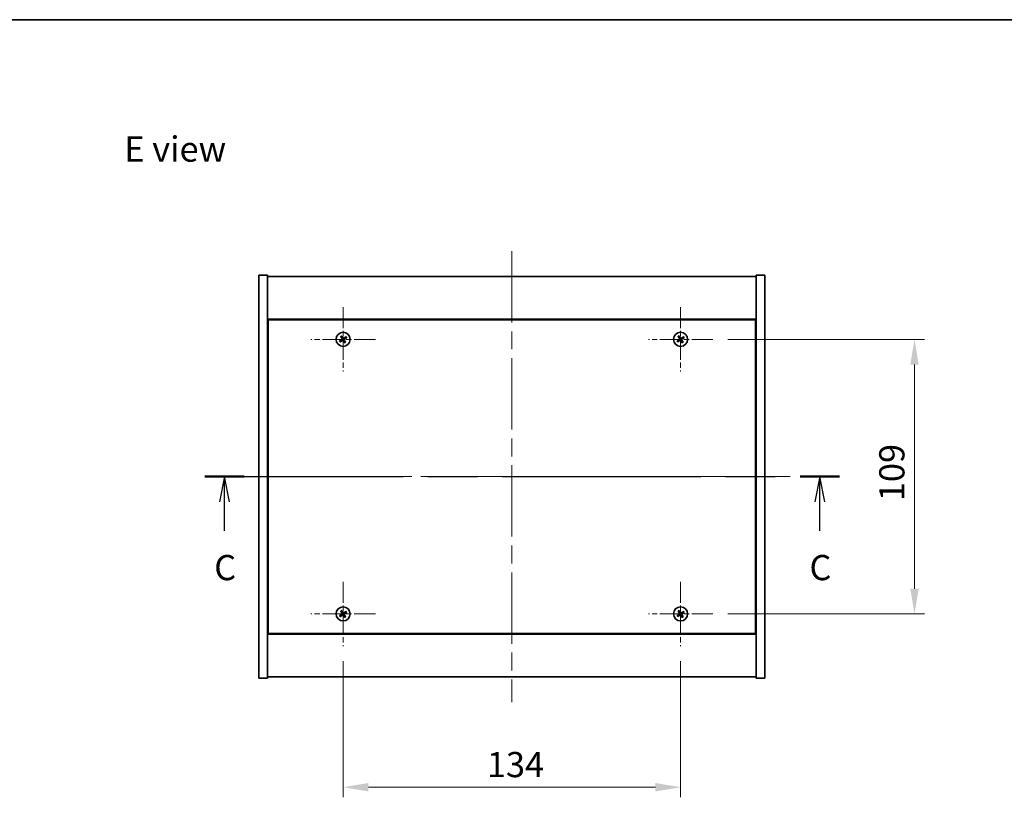
# Model space of a CAD drawing. Units: millimetres. Extents: x 0 to 8662, y 0 to 1405.
# Drawn here: x 2356 to 2747, y 815 to 1124 of the extents above; entities that cross this region are included whole.
import ezdxf

# ---------------------------------------------------------------- set-up
doc = ezdxf.new("R2010")
doc.units = ezdxf.units.MM
doc.header["$LTSCALE"] = 5
doc.linetypes.add('CHAIN', pattern=[0.3543, 0.2362, -0.0295, 0.0591, -0.0295])
doc.layers.get('Defpoints').update_dxf_attribs({"lineweight": 25})
for name, color, linetype, lineweight in [('Border (ISO)', 7, 'Continuous', 35), ('Dimension (ISO)', 7, 'Continuous', 18), ('Dimension (ISO) @ 1', 7, 'Continuous', 18), ('Section Line (ISO)', 7, 'CHAIN', 25), ('Symbol (ISO)', 7, 'Continuous', 18), ('Visible (ISO)', 7, 'Continuous', 35)]:
    doc.layers.add(name, color=color, linetype=linetype, lineweight=lineweight)
doc.layers.add('Center Mark (ISO)', color=7, linetype='Continuous', lineweight=18, true_color=0x80ffff)
doc.layers.add('Centerline (ISO)', color=7, linetype='Continuous', lineweight=18, true_color=0x80ffff)
doc.styles.add('Note Text (TK)', font='txt')
doc.dimstyles.new('Default - Method 1b (TK)', dxfattribs={"dimscale": 5, "dimtxt": 2.5, "dimasz": 2.5, "dimexe": 1, "dimexo": 1.5, "dimgap": 1, "dimtad": 1, "dimtoh": 1, "dimrnd": 1e-08, "dimdsep": 46, "dimtxsty": 'Note Text (TK)', "dimcen": 0.09, "dimdle": 5, "dimclrd": 100, "dimclre": 100, "dimclrt": 7, "dimadec": 1, "dimazin": 1, "dimtfac": 1, "dimtmove": 0, "dimatfit": 3, "dimfxl": 0, "dimtolj": 1, "dimlwd": -1, "dimlwe": -1, "dimarcsym": 0})

# ---------------------------------------------------------------- blocks, each defined once
blk = doc.blocks.new('図面枠 tk図枠')
at = {"layer": 'Border (ISO)'}
blk.add_line((14.5, 289), (405.5, 289), dxfattribs=at)
blk = doc.blocks.new('2dTransSection2')
at = {"layer": 'Section Line (ISO)', "linetype": 'CHAIN', "ltscale": 16.67939}
blk.add_line((130.626, 243.653), (193.631, 243.653), dxfattribs=at)
at = {"layer": 'Section Line (ISO)', "linetype": 'Continuous', "lineweight": 50}
for p, q in [((130.626, 243.653), (134.536, 243.653)), ((189.721, 243.653), (193.631, 243.653))]:
    blk.add_line(p, q, dxfattribs=at)
at = {"layer": 'Section Line (ISO)', "linetype": 'Continuous'}
for p, q in [((132.581, 243.653), (132.081, 241.153)), ((132.581, 241.153), (132.581, 243.653)), ((133.081, 241.153), (132.581, 243.653)), ((191.676, 243.653), (191.176, 241.153)), ((191.676, 241.153), (191.676, 243.653)), ((192.176, 241.153), (191.676, 243.653)), ((132.581, 238.284), (132.581, 241.153)), ((191.676, 238.284), (191.676, 241.153))]:
    blk.add_line(p, q, dxfattribs=at)
at = {"layer": 'Section Line (ISO)', "char_height": 2.5, "attachment_point": 7, "style": 'Note Text (TK)'}
for insert in [(131.562, 232.594), (190.657, 232.594)]:
    blk.add_mtext('C', dxfattribs=dict(at, insert=insert))
blk = doc.blocks.new('*D113')
at = {"layer": 'Defpoints', "color": 0, "transparency": 16777216}
for p in [(2484.45, 875.31), (2618.45, 875.31), (2618.45, 819.31)]:
    blk.add_point(p, dxfattribs=at)
at = {"layer": 'Dimension (ISO)', "color": 100, "transparency": 16777216}
for p, q in [((2484.45, 869.31), (2484.45, 815.31)), ((2618.45, 869.31), (2618.45, 815.31)), ((2494.45, 819.31), (2608.45, 819.31))]:
    blk.add_line(p, q, dxfattribs=at)
for points in [[(2494.45, 820.98), (2494.45, 817.64), (2484.45, 819.31)], [(2608.45, 820.98), (2608.45, 817.64), (2618.45, 819.31)]]:
    blk.add_solid(points, dxfattribs=at)
at = {"layer": 'Dimension (ISO)', "color": 7, "transparency": 16777216, "insert": (2541.54, 828.31), "char_height": 10, "attachment_point": 4, "style": 'Note Text (TK)'}
blk.add_mtext('\\A1;134', dxfattribs=at)
blk = doc.blocks.new('*D114')
at = {"layer": 'Defpoints', "color": 0, "transparency": 16777216}
for p in [(2631.25, 997.11), (2631.25, 888.11), (2711.34, 888.11)]:
    blk.add_point(p, dxfattribs=at)
at = {"layer": 'Dimension (ISO)', "color": 100, "transparency": 16777216}
for p, q in [((2637.25, 997.11), (2715.34, 997.11)), ((2711.34, 987.11), (2711.34, 898.11)), ((2637.25, 888.11), (2715.34, 888.11))]:
    blk.add_line(p, q, dxfattribs=at)
for points in [[(2709.67, 987.11), (2713.01, 987.11), (2711.34, 997.11)], [(2709.67, 898.11), (2713.01, 898.11), (2711.34, 888.11)]]:
    blk.add_solid(points, dxfattribs=at)
at = {"layer": 'Dimension (ISO)', "color": 7, "transparency": 16777216, "insert": (2702.34, 932.87), "char_height": 10, "attachment_point": 4, "rotation": 90, "style": 'Note Text (TK)'}
blk.add_mtext('\\A1;109', dxfattribs=at)

msp = doc.modelspace()

# ---------------------------------------------------------------- linework, layer by layer
at = {"layer": 'Center Mark (ISO)', "linetype": 'CHAIN', "ltscale": 7.111628}
for p, q in [((2484.4498, 1009.911), (2484.4498, 984.311)), ((2618.4498, 1009.911), (2618.4498, 984.311)), ((2497.2498, 997.111), (2471.6498, 997.111)), ((2631.2498, 997.111), (2605.6498, 997.111)), ((2484.4498, 900.911), (2484.4498, 875.311)), ((2618.4498, 900.911), (2618.4498, 875.311)), ((2497.2498, 888.111), (2471.6498, 888.111)), ((2631.2498, 888.111), (2605.6498, 888.111))]:
    msp.add_line(p, q, dxfattribs=at)
at = {"layer": 'Centerline (ISO)', "linetype": 'CHAIN', "ltscale": 23.990969}
for p, q in [((2551.4498, 1032.111), (2551.4498, 853.111)), ((2440.9498, 942.611), (2661.9498, 942.611))]:
    msp.add_line(p, q, dxfattribs=at)
at = {"layer": 'Visible (ISO)'}
for p, q in [((2450.9498, 1022.611), (2454.4498, 1022.611)), ((2450.9498, 862.611), (2450.9498, 1022.611)), ((2454.4498, 862.611), (2454.4498, 1022.611)), ((2454.4498, 1022.111), (2648.4498, 1022.111)), ((2651.9498, 1022.611), (2648.4498, 1022.611)), ((2648.4498, 1022.611), (2648.4498, 862.611)), ((2651.9498, 1022.611), (2651.9498, 862.611)), ((2648.4498, 1005.111), (2454.4498, 1005.111)), ((2454.6998, 1004.861), (2454.6998, 880.361)), ((2648.1998, 1004.861), (2454.6998, 1004.861)), ((2648.1998, 880.361), (2648.1998, 1004.861)), ((2454.6998, 992.111), (2454.4498, 992.111)), ((2454.4498, 991.611), (2454.6998, 991.611)), ((2648.4498, 992.111), (2648.1998, 992.111)), ((2648.4498, 991.611), (2648.1998, 991.611)), ((2454.4498, 893.611), (2454.6998, 893.611)), ((2454.4498, 893.111), (2454.6998, 893.111)), ((2648.4498, 893.611), (2648.1998, 893.611)), ((2648.1998, 893.111), (2648.4498, 893.111)), ((2454.4498, 880.111), (2648.4498, 880.111)), ((2454.6998, 880.361), (2648.1998, 880.361)), ((2450.9498, 862.611), (2454.4498, 862.611)), ((2648.4498, 863.111), (2454.4498, 863.111)), ((2651.9498, 862.611), (2648.4498, 862.611))]:
    msp.add_line(p, q, dxfattribs=at)
for centre in [(2484.4498, 997.111), (2618.4498, 997.111), (2484.4498, 888.111), (2618.4498, 888.111)]:
    msp.add_circle(centre, 2.8, dxfattribs=at)
for centre, radius, start, end in [((2484.4498, 997.111), 1.5, 113.915345, 131.14161), ((2484.4498, 997.111), 0.9327, 114.546907, 130.510049), ((2484.4498, 997.111), 0.9327, 24.546907, 40.510049), ((2484.4498, 997.111), 1.5, 23.915345, 41.14161), ((2618.4498, 997.111), 1.5, 113.915345, 131.14161), ((2618.4498, 997.111), 0.9327, 114.546907, 130.510049), ((2618.4498, 997.111), 0.9327, 24.546907, 40.510049), ((2618.4498, 997.111), 1.5, 23.915345, 41.14161), ((2484.4498, 997.111), 1.5, 203.915345, 221.14161), ((2484.4498, 997.111), 0.9327, 204.546907, 220.510049), ((2484.4498, 997.111), 0.9327, 294.546907, 310.510049), ((2484.4498, 997.111), 1.5, 293.915345, 311.14161), ((2618.4498, 997.111), 1.5, 203.915345, 221.14161), ((2618.4498, 997.111), 0.9327, 204.546907, 220.510049), ((2618.4498, 997.111), 0.9327, 294.546907, 310.510049), ((2618.4498, 997.111), 1.5, 293.915345, 311.14161), ((2484.4498, 888.111), 1.5, 113.915345, 131.14161), ((2484.4498, 888.111), 0.9327, 204.546907, 220.510049), ((2484.4498, 888.111), 0.9327, 114.546907, 130.510049), ((2484.4498, 888.111), 0.9327, 24.546907, 40.510049), ((2484.4498, 888.111), 1.5, 23.915345, 41.14161), ((2618.4498, 888.111), 1.5, 113.915345, 131.14161), ((2618.4498, 888.111), 0.9327, 204.546907, 220.510049), ((2618.4498, 888.111), 0.9327, 114.546907, 130.510049), ((2618.4498, 888.111), 0.9327, 24.546907, 40.510049), ((2618.4498, 888.111), 1.5, 23.915345, 41.14161), ((2484.4498, 888.111), 1.5, 203.915345, 221.14161), ((2484.4498, 888.111), 0.9327, 294.546907, 310.510049), ((2484.4498, 888.111), 1.5, 293.915345, 311.14161), ((2618.4498, 888.111), 1.5, 203.915345, 221.14161), ((2618.4498, 888.111), 0.9327, 294.546907, 310.510049), ((2618.4498, 888.111), 1.5, 293.915345, 311.14161)]:
    msp.add_arc(centre, radius, start, end, dxfattribs=at)
for centre, major_axis, start_param, end_param in [((2484.6382, 996.8208), (-5.7404, -3.7252), 4.77873652, 4.93057377), ((2484.743, 997.2947), (3.634, -5.7985), 4.49420419, 4.64604145), ((2484.1597, 996.9227), (-3.7252, 5.7404), 4.77873652, 4.93057377), ((2484.6335, 996.8179), (-5.7985, -3.634), 4.49420419, 4.64604145), ((2484.2615, 997.4012), (5.7404, 3.7252), 4.77873652, 4.93057377), ((2618.6382, 996.8208), (-5.7404, -3.7252), 4.77873652, 4.93057377), ((2618.743, 997.2947), (3.634, -5.7985), 4.49420419, 4.64604145), ((2618.1597, 996.9227), (-3.7252, 5.7404), 4.77873652, 4.93057377), ((2618.6335, 996.8179), (-5.7985, -3.634), 4.49420419, 4.64604145), ((2618.2615, 997.4012), (5.7404, 3.7252), 4.77873652, 4.93057377), ((2484.2661, 997.4042), (5.7985, 3.634), 4.49420419, 4.64604145), ((2484.74, 997.2994), (3.7252, -5.7404), 4.77873652, 4.93057377), ((2484.1567, 996.9273), (-3.634, 5.7985), 4.49420419, 4.64604145), ((2618.2661, 997.4042), (5.7985, 3.634), 4.49420419, 4.64604145), ((2618.74, 997.2994), (3.7252, -5.7404), 4.77873652, 4.93057377), ((2618.1567, 996.9273), (-3.634, 5.7985), 4.49420419, 4.64604145), ((2484.6382, 887.8208), (-5.7404, -3.7252), 4.77873652, 4.93057377), ((2484.2661, 888.4042), (5.7985, 3.634), 4.49420419, 4.64604145), ((2484.743, 888.2947), (3.634, -5.7985), 4.49420419, 4.64604145), ((2484.1597, 887.9227), (-3.7252, 5.7404), 4.77873652, 4.93057377), ((2484.74, 888.2994), (3.7252, -5.7404), 4.77873652, 4.93057377), ((2484.6335, 887.8179), (-5.7985, -3.634), 4.49420419, 4.64604145), ((2484.1567, 887.9273), (-3.634, 5.7985), 4.49420419, 4.64604145), ((2484.2615, 888.4012), (5.7404, 3.7252), 4.77873652, 4.93057377), ((2618.6382, 887.8208), (-5.7404, -3.7252), 4.77873652, 4.93057377), ((2618.2661, 888.4042), (5.7985, 3.634), 4.49420419, 4.64604145), ((2618.743, 888.2947), (3.634, -5.7985), 4.49420419, 4.64604145), ((2618.1597, 887.9227), (-3.7252, 5.7404), 4.77873652, 4.93057377), ((2618.74, 888.2994), (3.7252, -5.7404), 4.77873652, 4.93057377), ((2618.6335, 887.8179), (-5.7985, -3.634), 4.49420419, 4.64604145), ((2618.1567, 887.9273), (-3.634, 5.7985), 4.49420419, 4.64604145), ((2618.2615, 888.4012), (5.7404, 3.7252), 4.77873652, 4.93057377)]:
    msp.add_ellipse(centre, major_axis=major_axis, ratio=0.08715574, start_param=start_param, end_param=end_param, dxfattribs=at)
for points, weights in [([(2483.463, 998.2407), (2483.6977, 997.9816), (2483.844, 997.8201)], [1, 1.02813726819, 1]), ([(2484.0624, 997.9594), (2483.9777, 998.1601), (2483.8418, 998.4823)], [1, 1.0281372637, 1]), ([(2483.844, 997.8201), (2484.0223, 997.5629), (2484.1113, 997.4343)], [1, 1.43832634333, 1.83355827399]), ([(2484.2995, 997.5543), (2484.2204, 997.6892), (2484.0624, 997.9594)], [1.83355827401, 1.43832634334, 1]), ([(2485.1589, 997.7169), (2484.9017, 997.5386), (2484.7731, 997.4496)], [1, 1.43832634333, 1.83355827399]), ([(2484.8931, 997.2614), (2485.028, 997.3404), (2485.2982, 997.4985)], [1.83355827401, 1.43832634334, 1]), ([(2485.5795, 998.0979), (2485.3204, 997.8631), (2485.1589, 997.7169)], [1, 1.02813726384, 1]), ([(2485.2982, 997.4985), (2485.4989, 997.5832), (2485.8211, 997.7191)], [1, 1.0281372639, 1]), ([(2617.463, 998.2407), (2617.6977, 997.9816), (2617.844, 997.8201)], [1, 1.02813726819, 1]), ([(2618.0624, 997.9594), (2617.9777, 998.1601), (2617.8418, 998.4823)], [1, 1.0281372637, 1]), ([(2617.844, 997.8201), (2618.0223, 997.5629), (2618.1113, 997.4343)], [1, 1.43832634333, 1.83355827399]), ([(2618.2995, 997.5543), (2618.2204, 997.6892), (2618.0624, 997.9594)], [1.83355827401, 1.43832634334, 1]), ([(2619.1589, 997.7169), (2618.9017, 997.5386), (2618.7731, 997.4496)], [1, 1.43832634333, 1.83355827399]), ([(2618.8931, 997.2614), (2619.028, 997.3404), (2619.2982, 997.4985)], [1.83355827401, 1.43832634334, 1]), ([(2619.5795, 998.0979), (2619.3204, 997.8631), (2619.1589, 997.7169)], [1, 1.02813726384, 1]), ([(2619.2982, 997.4985), (2619.4989, 997.5832), (2619.8211, 997.7191)], [1, 1.0281372639, 1]), ([(2483.6015, 996.7236), (2483.4008, 996.6389), (2483.0786, 996.503)], [1, 1.02813726389, 1]), ([(2483.3202, 996.1242), (2483.5793, 996.3589), (2483.7407, 996.5052)], [1, 1.02813726389, 1]), ([(2484.0066, 996.9607), (2483.8716, 996.8816), (2483.6015, 996.7236)], [1.83355827401, 1.43832634334, 1]), ([(2483.7407, 996.5052), (2483.998, 996.6835), (2484.1266, 996.7725)], [1, 1.43832634333, 1.83355827399]), ([(2484.6002, 996.6678), (2484.6792, 996.5328), (2484.8373, 996.2627)], [1.83355827401, 1.43832634334, 1]), ([(2485.0557, 996.4019), (2484.8774, 996.6592), (2484.7884, 996.7878)], [1, 1.43832634333, 1.83355827399]), ([(2484.8373, 996.2627), (2484.922, 996.062), (2485.0579, 995.7398)], [1, 1.02813726371, 1]), ([(2485.4367, 995.9814), (2485.2019, 996.2405), (2485.0557, 996.4019)], [1, 1.02813726379, 1]), ([(2617.6015, 996.7236), (2617.4008, 996.6389), (2617.0786, 996.503)], [1, 1.02813726389, 1]), ([(2617.3202, 996.1242), (2617.5793, 996.3589), (2617.7407, 996.5052)], [1, 1.02813726389, 1]), ([(2618.0066, 996.9607), (2617.8716, 996.8816), (2617.6015, 996.7236)], [1.83355827401, 1.43832634334, 1]), ([(2617.7407, 996.5052), (2617.998, 996.6835), (2618.1266, 996.7725)], [1, 1.43832634333, 1.83355827399]), ([(2618.6002, 996.6678), (2618.6792, 996.5328), (2618.8373, 996.2627)], [1.83355827401, 1.43832634334, 1]), ([(2619.0557, 996.4019), (2618.8774, 996.6592), (2618.7884, 996.7878)], [1, 1.43832634333, 1.83355827399]), ([(2618.8373, 996.2627), (2618.922, 996.062), (2619.0579, 995.7398)], [1, 1.02813726371, 1]), ([(2619.4367, 995.9814), (2619.2019, 996.2405), (2619.0557, 996.4019)], [1, 1.02813726379, 1]), ([(2483.6015, 887.7236), (2483.4008, 887.6389), (2483.0786, 887.503)], [1, 1.02813726389, 1]), ([(2483.463, 889.2407), (2483.6977, 888.9816), (2483.844, 888.8201)], [1, 1.02813726819, 1]), ([(2484.0066, 887.9607), (2483.8716, 887.8816), (2483.6015, 887.7236)], [1.83355827401, 1.43832634334, 1]), ([(2483.7407, 887.5052), (2483.998, 887.6835), (2484.1266, 887.7725)], [1, 1.43832634333, 1.83355827399]), ([(2484.0624, 888.9594), (2483.9777, 889.1601), (2483.8418, 889.4823)], [1, 1.0281372637, 1]), ([(2483.844, 888.8201), (2484.0223, 888.5629), (2484.1113, 888.4343)], [1, 1.43832634333, 1.83355827399]), ([(2484.2995, 888.5543), (2484.2204, 888.6892), (2484.0624, 888.9594)], [1.83355827401, 1.43832634334, 1]), ([(2484.6002, 887.6678), (2484.6792, 887.5328), (2484.8373, 887.2627)], [1.83355827401, 1.43832634334, 1]), ([(2485.1589, 888.7169), (2484.9017, 888.5386), (2484.7731, 888.4496)], [1, 1.43832634333, 1.83355827399]), ([(2485.0557, 887.4019), (2484.8774, 887.6592), (2484.7884, 887.7878)], [1, 1.43832634333, 1.83355827399]), ([(2484.8931, 888.2614), (2485.028, 888.3404), (2485.2982, 888.4985)], [1.83355827401, 1.43832634334, 1]), ([(2485.5795, 889.0979), (2485.3204, 888.8631), (2485.1589, 888.7169)], [1, 1.02813726384, 1]), ([(2485.2982, 888.4985), (2485.4989, 888.5832), (2485.8211, 888.7191)], [1, 1.0281372639, 1]), ([(2617.6015, 887.7236), (2617.4008, 887.6389), (2617.0786, 887.503)], [1, 1.02813726389, 1]), ([(2617.463, 889.2407), (2617.6977, 888.9816), (2617.844, 888.8201)], [1, 1.02813726819, 1]), ([(2618.0066, 887.9607), (2617.8716, 887.8816), (2617.6015, 887.7236)], [1.83355827401, 1.43832634334, 1]), ([(2617.7407, 887.5052), (2617.998, 887.6835), (2618.1266, 887.7725)], [1, 1.43832634333, 1.83355827399]), ([(2618.0624, 888.9594), (2617.9777, 889.1601), (2617.8418, 889.4823)], [1, 1.0281372637, 1]), ([(2617.844, 888.8201), (2618.0223, 888.5629), (2618.1113, 888.4343)], [1, 1.43832634333, 1.83355827399]), ([(2618.2995, 888.5543), (2618.2204, 888.6892), (2618.0624, 888.9594)], [1.83355827401, 1.43832634334, 1]), ([(2618.6002, 887.6678), (2618.6792, 887.5328), (2618.8373, 887.2627)], [1.83355827401, 1.43832634334, 1]), ([(2619.1589, 888.7169), (2618.9017, 888.5386), (2618.7731, 888.4496)], [1, 1.43832634333, 1.83355827399]), ([(2619.0557, 887.4019), (2618.8774, 887.6592), (2618.7884, 887.7878)], [1, 1.43832634333, 1.83355827399]), ([(2618.8931, 888.2614), (2619.028, 888.3404), (2619.2982, 888.4985)], [1.83355827401, 1.43832634334, 1]), ([(2619.5795, 889.0979), (2619.3204, 888.8631), (2619.1589, 888.7169)], [1, 1.02813726384, 1]), ([(2619.2982, 888.4985), (2619.4989, 888.5832), (2619.8211, 888.7191)], [1, 1.0281372639, 1]), ([(2483.3202, 887.1242), (2483.5793, 887.3589), (2483.7407, 887.5052)], [1, 1.02813726389, 1]), ([(2484.8373, 887.2627), (2484.922, 887.062), (2485.0579, 886.7398)], [1, 1.02813726371, 1]), ([(2485.4367, 886.9814), (2485.2019, 887.2405), (2485.0557, 887.4019)], [1, 1.02813726379, 1]), ([(2617.3202, 887.1242), (2617.5793, 887.3589), (2617.7407, 887.5052)], [1, 1.02813726389, 1]), ([(2618.8373, 887.2627), (2618.922, 887.062), (2619.0579, 886.7398)], [1, 1.02813726371, 1]), ([(2619.4367, 886.9814), (2619.2019, 887.2405), (2619.0557, 887.4019)], [1, 1.02813726379, 1])]:
    msp.add_rational_spline(points, weights, degree=2, dxfattribs=at)
for points, knots in [([(2483.9978, 997.3632), (2484.0117, 997.3406), (2484.0221, 997.3138), (2484.0314, 997.2581), (2484.0302, 997.2293), (2484.0183, 997.1776), (2484.0068, 997.1511), (2483.9749, 997.106), (2483.955, 997.0871), (2483.9336, 997.0731)], [0, 0, 0, 0, 0.0079681043, 0.0079681043, 0.0159362086, 0.0159362086, 0.0239050461, 0.0239050461, 0.0315396273, 0.0315396273, 0.0315396273, 0.0315396273]), ([(2484.1113, 997.4343), (2484.1329, 997.4031), (2484.1496, 997.3669), (2484.1658, 997.3085), (2484.1703, 997.2821), (2484.1722, 997.2277), (2484.1695, 997.1998), (2484.1582, 997.1488), (2484.1489, 997.1223), (2484.1243, 997.0738), (2484.109, 997.0517), (2484.0697, 997.0056), (2484.0393, 996.9799), (2484.0066, 996.9607)], [0.1535075344, 0.1535075344, 0.1535075344, 0.1535075344, 0.1654059619, 0.1654059619, 0.1732444887, 0.1732444887, 0.1810830155, 0.1810830155, 0.1889215423, 0.1889215423, 0.1967600691, 0.1967600691, 0.2086584966, 0.2086584966, 0.2086584966, 0.2086584966]), ([(2484.7731, 997.4496), (2484.7419, 997.4279), (2484.7057, 997.4112), (2484.6473, 997.3951), (2484.6209, 997.3906), (2484.5665, 997.3887), (2484.5386, 997.3913), (2484.4876, 997.4026), (2484.4611, 997.412), (2484.4126, 997.4366), (2484.3905, 997.4518), (2484.3444, 997.4911), (2484.3187, 997.5215), (2484.2995, 997.5543)], [0.1535075344, 0.1535075344, 0.1535075344, 0.1535075344, 0.1654059619, 0.1654059619, 0.1732444887, 0.1732444887, 0.1810830155, 0.1810830155, 0.1889215423, 0.1889215423, 0.1967600691, 0.1967600691, 0.2086584966, 0.2086584966, 0.2086584966, 0.2086584966]), ([(2484.702, 997.5631), (2484.6794, 997.5492), (2484.6526, 997.5387), (2484.5969, 997.5295), (2484.5681, 997.5307), (2484.5164, 997.5426), (2484.4899, 997.5541), (2484.4449, 997.5859), (2484.4259, 997.6059), (2484.4119, 997.6273)], [0, 0, 0, 0, 0.0079681043, 0.0079681043, 0.0159362086, 0.0159362086, 0.0239050461, 0.0239050461, 0.0315396273, 0.0315396273, 0.0315396273, 0.0315396273]), ([(2484.7884, 996.7878), (2484.7667, 996.819), (2484.75, 996.8551), (2484.7339, 996.9135), (2484.7294, 996.94), (2484.7275, 996.9944), (2484.7302, 997.0223), (2484.7414, 997.0733), (2484.7508, 997.0997), (2484.7754, 997.1482), (2484.7907, 997.1703), (2484.8299, 997.2165), (2484.8603, 997.2422), (2484.8931, 997.2614)], [0.1535075344, 0.1535075344, 0.1535075344, 0.1535075344, 0.1654059619, 0.1654059619, 0.1732444887, 0.1732444887, 0.1810830155, 0.1810830155, 0.1889215423, 0.1889215423, 0.1967600691, 0.1967600691, 0.2086584966, 0.2086584966, 0.2086584966, 0.2086584966]), ([(2484.9019, 996.8589), (2484.888, 996.8815), (2484.8775, 996.9083), (2484.8683, 996.9639), (2484.8695, 996.9927), (2484.8814, 997.0445), (2484.8929, 997.0709), (2484.9247, 997.116), (2484.9447, 997.135), (2484.9661, 997.149)], [0, 0, 0, 0, 0.0079679566, 0.0079679566, 0.0159359132, 0.0159359132, 0.0239048984, 0.0239048984, 0.0315396272, 0.0315396272, 0.0315396272, 0.0315396272]), ([(2617.9978, 997.3632), (2618.0117, 997.3406), (2618.0221, 997.3138), (2618.0314, 997.2581), (2618.0302, 997.2293), (2618.0183, 997.1776), (2618.0068, 997.1511), (2617.9749, 997.106), (2617.955, 997.0871), (2617.9336, 997.0731)], [0, 0, 0, 0, 0.0079681043, 0.0079681043, 0.0159362086, 0.0159362086, 0.0239050461, 0.0239050461, 0.0315396273, 0.0315396273, 0.0315396273, 0.0315396273]), ([(2618.1113, 997.4343), (2618.1329, 997.4031), (2618.1496, 997.3669), (2618.1658, 997.3085), (2618.1703, 997.2821), (2618.1722, 997.2277), (2618.1695, 997.1998), (2618.1582, 997.1488), (2618.1489, 997.1223), (2618.1243, 997.0738), (2618.109, 997.0517), (2618.0697, 997.0056), (2618.0393, 996.9799), (2618.0066, 996.9607)], [0.1535075344, 0.1535075344, 0.1535075344, 0.1535075344, 0.1654059619, 0.1654059619, 0.1732444887, 0.1732444887, 0.1810830155, 0.1810830155, 0.1889215423, 0.1889215423, 0.1967600691, 0.1967600691, 0.2086584966, 0.2086584966, 0.2086584966, 0.2086584966]), ([(2618.7731, 997.4496), (2618.7419, 997.4279), (2618.7057, 997.4112), (2618.6473, 997.3951), (2618.6209, 997.3906), (2618.5665, 997.3887), (2618.5386, 997.3913), (2618.4876, 997.4026), (2618.4611, 997.412), (2618.4126, 997.4366), (2618.3905, 997.4518), (2618.3444, 997.4911), (2618.3187, 997.5215), (2618.2995, 997.5543)], [0.1535075344, 0.1535075344, 0.1535075344, 0.1535075344, 0.1654059619, 0.1654059619, 0.1732444887, 0.1732444887, 0.1810830155, 0.1810830155, 0.1889215423, 0.1889215423, 0.1967600691, 0.1967600691, 0.2086584966, 0.2086584966, 0.2086584966, 0.2086584966]), ([(2618.702, 997.5631), (2618.6794, 997.5492), (2618.6526, 997.5387), (2618.5969, 997.5295), (2618.5681, 997.5307), (2618.5164, 997.5426), (2618.4899, 997.5541), (2618.4449, 997.5859), (2618.4259, 997.6059), (2618.4119, 997.6273)], [0, 0, 0, 0, 0.0079681043, 0.0079681043, 0.0159362086, 0.0159362086, 0.0239050461, 0.0239050461, 0.0315396273, 0.0315396273, 0.0315396273, 0.0315396273]), ([(2618.7884, 996.7878), (2618.7667, 996.819), (2618.75, 996.8551), (2618.7339, 996.9135), (2618.7294, 996.94), (2618.7275, 996.9944), (2618.7302, 997.0223), (2618.7414, 997.0733), (2618.7508, 997.0997), (2618.7754, 997.1482), (2618.7907, 997.1703), (2618.8299, 997.2165), (2618.8603, 997.2422), (2618.8931, 997.2614)], [0.1535075344, 0.1535075344, 0.1535075344, 0.1535075344, 0.1654059619, 0.1654059619, 0.1732444887, 0.1732444887, 0.1810830155, 0.1810830155, 0.1889215423, 0.1889215423, 0.1967600691, 0.1967600691, 0.2086584966, 0.2086584966, 0.2086584966, 0.2086584966]), ([(2618.9019, 996.8589), (2618.888, 996.8815), (2618.8775, 996.9083), (2618.8683, 996.9639), (2618.8695, 996.9927), (2618.8814, 997.0445), (2618.8929, 997.0709), (2618.9247, 997.116), (2618.9447, 997.135), (2618.9661, 997.149)], [0, 0, 0, 0, 0.0079679566, 0.0079679566, 0.0159359132, 0.0159359132, 0.0239048984, 0.0239048984, 0.0315396272, 0.0315396272, 0.0315396272, 0.0315396272]), ([(2484.1266, 996.7725), (2484.1578, 996.7941), (2484.194, 996.8108), (2484.2523, 996.827), (2484.2788, 996.8315), (2484.3332, 996.8334), (2484.3611, 996.8307), (2484.4121, 996.8194), (2484.4385, 996.8101), (2484.487, 996.7855), (2484.5091, 996.7702), (2484.5553, 996.7309), (2484.581, 996.7005), (2484.6002, 996.6678)], [0.1535075344, 0.1535075344, 0.1535075344, 0.1535075344, 0.1654059619, 0.1654059619, 0.1732444887, 0.1732444887, 0.1810830155, 0.1810830155, 0.1889215423, 0.1889215423, 0.1967600691, 0.1967600691, 0.2086584966, 0.2086584966, 0.2086584966, 0.2086584966]), ([(2484.1977, 996.659), (2484.2203, 996.6729), (2484.2471, 996.6833), (2484.3027, 996.6926), (2484.3315, 996.6914), (2484.3833, 996.6795), (2484.4097, 996.668), (2484.4548, 996.6361), (2484.4738, 996.6161), (2484.4878, 996.5948)], [0, 0, 0, 0, 0.0079679566, 0.0079679566, 0.0159359132, 0.0159359132, 0.0239048984, 0.0239048984, 0.0315396272, 0.0315396272, 0.0315396272, 0.0315396272]), ([(2618.1266, 996.7725), (2618.1578, 996.7941), (2618.194, 996.8108), (2618.2523, 996.827), (2618.2788, 996.8315), (2618.3332, 996.8334), (2618.3611, 996.8307), (2618.4121, 996.8194), (2618.4385, 996.8101), (2618.487, 996.7855), (2618.5091, 996.7702), (2618.5553, 996.7309), (2618.581, 996.7005), (2618.6002, 996.6678)], [0.1535075344, 0.1535075344, 0.1535075344, 0.1535075344, 0.1654059619, 0.1654059619, 0.1732444887, 0.1732444887, 0.1810830155, 0.1810830155, 0.1889215423, 0.1889215423, 0.1967600691, 0.1967600691, 0.2086584966, 0.2086584966, 0.2086584966, 0.2086584966]), ([(2618.1977, 996.659), (2618.2203, 996.6729), (2618.2471, 996.6833), (2618.3027, 996.6926), (2618.3315, 996.6914), (2618.3833, 996.6795), (2618.4097, 996.668), (2618.4548, 996.6361), (2618.4738, 996.6161), (2618.4878, 996.5948)], [0, 0, 0, 0, 0.0079679566, 0.0079679566, 0.0159359132, 0.0159359132, 0.0239048984, 0.0239048984, 0.0315396272, 0.0315396272, 0.0315396272, 0.0315396272]), ([(2483.9978, 888.3632), (2484.0117, 888.3406), (2484.0221, 888.3138), (2484.0314, 888.2581), (2484.0302, 888.2293), (2484.0183, 888.1776), (2484.0068, 888.1511), (2483.9749, 888.106), (2483.955, 888.0871), (2483.9336, 888.0731)], [0, 0, 0, 0, 0.0079681043, 0.0079681043, 0.0159362086, 0.0159362086, 0.0239050461, 0.0239050461, 0.0315396273, 0.0315396273, 0.0315396273, 0.0315396273]), ([(2484.1113, 888.4343), (2484.1329, 888.4031), (2484.1496, 888.3669), (2484.1658, 888.3085), (2484.1703, 888.2821), (2484.1722, 888.2277), (2484.1695, 888.1998), (2484.1582, 888.1488), (2484.1489, 888.1223), (2484.1243, 888.0738), (2484.109, 888.0517), (2484.0697, 888.0056), (2484.0393, 887.9799), (2484.0066, 887.9607)], [0.1535075344, 0.1535075344, 0.1535075344, 0.1535075344, 0.1654059619, 0.1654059619, 0.1732444887, 0.1732444887, 0.1810830155, 0.1810830155, 0.1889215423, 0.1889215423, 0.1967600691, 0.1967600691, 0.2086584966, 0.2086584966, 0.2086584966, 0.2086584966]), ([(2484.1266, 887.7725), (2484.1578, 887.7941), (2484.194, 887.8108), (2484.2523, 887.827), (2484.2788, 887.8315), (2484.3332, 887.8334), (2484.3611, 887.8307), (2484.4121, 887.8194), (2484.4385, 887.8101), (2484.487, 887.7855), (2484.5091, 887.7702), (2484.5553, 887.7309), (2484.581, 887.7005), (2484.6002, 887.6678)], [0.1535075344, 0.1535075344, 0.1535075344, 0.1535075344, 0.1654059619, 0.1654059619, 0.1732444887, 0.1732444887, 0.1810830155, 0.1810830155, 0.1889215423, 0.1889215423, 0.1967600691, 0.1967600691, 0.2086584966, 0.2086584966, 0.2086584966, 0.2086584966]), ([(2484.1977, 887.659), (2484.2203, 887.6729), (2484.2471, 887.6833), (2484.3027, 887.6926), (2484.3315, 887.6914), (2484.3833, 887.6795), (2484.4097, 887.668), (2484.4548, 887.6361), (2484.4738, 887.6161), (2484.4878, 887.5948)], [0, 0, 0, 0, 0.0079679566, 0.0079679566, 0.0159359132, 0.0159359132, 0.0239048984, 0.0239048984, 0.0315396272, 0.0315396272, 0.0315396272, 0.0315396272]), ([(2484.7731, 888.4496), (2484.7419, 888.4279), (2484.7057, 888.4112), (2484.6473, 888.3951), (2484.6209, 888.3906), (2484.5665, 888.3887), (2484.5386, 888.3913), (2484.4876, 888.4026), (2484.4611, 888.412), (2484.4126, 888.4366), (2484.3905, 888.4518), (2484.3444, 888.4911), (2484.3187, 888.5215), (2484.2995, 888.5543)], [0.1535075344, 0.1535075344, 0.1535075344, 0.1535075344, 0.1654059619, 0.1654059619, 0.1732444887, 0.1732444887, 0.1810830155, 0.1810830155, 0.1889215423, 0.1889215423, 0.1967600691, 0.1967600691, 0.2086584966, 0.2086584966, 0.2086584966, 0.2086584966]), ([(2484.702, 888.5631), (2484.6794, 888.5492), (2484.6526, 888.5387), (2484.5969, 888.5295), (2484.5681, 888.5307), (2484.5164, 888.5426), (2484.4899, 888.5541), (2484.4449, 888.5859), (2484.4259, 888.6059), (2484.4119, 888.6273)], [0, 0, 0, 0, 0.0079681043, 0.0079681043, 0.0159362086, 0.0159362086, 0.0239050461, 0.0239050461, 0.0315396273, 0.0315396273, 0.0315396273, 0.0315396273]), ([(2484.7884, 887.7878), (2484.7667, 887.819), (2484.75, 887.8551), (2484.7339, 887.9135), (2484.7294, 887.94), (2484.7275, 887.9944), (2484.7302, 888.0223), (2484.7414, 888.0733), (2484.7508, 888.0997), (2484.7754, 888.1482), (2484.7907, 888.1703), (2484.8299, 888.2165), (2484.8603, 888.2422), (2484.8931, 888.2614)], [0.1535075344, 0.1535075344, 0.1535075344, 0.1535075344, 0.1654059619, 0.1654059619, 0.1732444887, 0.1732444887, 0.1810830155, 0.1810830155, 0.1889215423, 0.1889215423, 0.1967600691, 0.1967600691, 0.2086584966, 0.2086584966, 0.2086584966, 0.2086584966]), ([(2484.9019, 887.8589), (2484.888, 887.8815), (2484.8775, 887.9083), (2484.8683, 887.9639), (2484.8695, 887.9927), (2484.8814, 888.0445), (2484.8929, 888.0709), (2484.9247, 888.116), (2484.9447, 888.135), (2484.9661, 888.149)], [0, 0, 0, 0, 0.0079679566, 0.0079679566, 0.0159359132, 0.0159359132, 0.0239048984, 0.0239048984, 0.0315396272, 0.0315396272, 0.0315396272, 0.0315396272]), ([(2617.9978, 888.3632), (2618.0117, 888.3406), (2618.0221, 888.3138), (2618.0314, 888.2581), (2618.0302, 888.2293), (2618.0183, 888.1776), (2618.0068, 888.1511), (2617.9749, 888.106), (2617.955, 888.0871), (2617.9336, 888.0731)], [0, 0, 0, 0, 0.0079681043, 0.0079681043, 0.0159362086, 0.0159362086, 0.0239050461, 0.0239050461, 0.0315396273, 0.0315396273, 0.0315396273, 0.0315396273]), ([(2618.1113, 888.4343), (2618.1329, 888.4031), (2618.1496, 888.3669), (2618.1658, 888.3085), (2618.1703, 888.2821), (2618.1722, 888.2277), (2618.1695, 888.1998), (2618.1582, 888.1488), (2618.1489, 888.1223), (2618.1243, 888.0738), (2618.109, 888.0517), (2618.0697, 888.0056), (2618.0393, 887.9799), (2618.0066, 887.9607)], [0.1535075344, 0.1535075344, 0.1535075344, 0.1535075344, 0.1654059619, 0.1654059619, 0.1732444887, 0.1732444887, 0.1810830155, 0.1810830155, 0.1889215423, 0.1889215423, 0.1967600691, 0.1967600691, 0.2086584966, 0.2086584966, 0.2086584966, 0.2086584966]), ([(2618.1266, 887.7725), (2618.1578, 887.7941), (2618.194, 887.8108), (2618.2523, 887.827), (2618.2788, 887.8315), (2618.3332, 887.8334), (2618.3611, 887.8307), (2618.4121, 887.8194), (2618.4385, 887.8101), (2618.487, 887.7855), (2618.5091, 887.7702), (2618.5553, 887.7309), (2618.581, 887.7005), (2618.6002, 887.6678)], [0.1535075344, 0.1535075344, 0.1535075344, 0.1535075344, 0.1654059619, 0.1654059619, 0.1732444887, 0.1732444887, 0.1810830155, 0.1810830155, 0.1889215423, 0.1889215423, 0.1967600691, 0.1967600691, 0.2086584966, 0.2086584966, 0.2086584966, 0.2086584966]), ([(2618.1977, 887.659), (2618.2203, 887.6729), (2618.2471, 887.6833), (2618.3027, 887.6926), (2618.3315, 887.6914), (2618.3833, 887.6795), (2618.4097, 887.668), (2618.4548, 887.6361), (2618.4738, 887.6161), (2618.4878, 887.5948)], [0, 0, 0, 0, 0.0079679566, 0.0079679566, 0.0159359132, 0.0159359132, 0.0239048984, 0.0239048984, 0.0315396272, 0.0315396272, 0.0315396272, 0.0315396272]), ([(2618.7731, 888.4496), (2618.7419, 888.4279), (2618.7057, 888.4112), (2618.6473, 888.3951), (2618.6209, 888.3906), (2618.5665, 888.3887), (2618.5386, 888.3913), (2618.4876, 888.4026), (2618.4611, 888.412), (2618.4126, 888.4366), (2618.3905, 888.4518), (2618.3444, 888.4911), (2618.3187, 888.5215), (2618.2995, 888.5543)], [0.1535075344, 0.1535075344, 0.1535075344, 0.1535075344, 0.1654059619, 0.1654059619, 0.1732444887, 0.1732444887, 0.1810830155, 0.1810830155, 0.1889215423, 0.1889215423, 0.1967600691, 0.1967600691, 0.2086584966, 0.2086584966, 0.2086584966, 0.2086584966]), ([(2618.702, 888.5631), (2618.6794, 888.5492), (2618.6526, 888.5387), (2618.5969, 888.5295), (2618.5681, 888.5307), (2618.5164, 888.5426), (2618.4899, 888.5541), (2618.4449, 888.5859), (2618.4259, 888.6059), (2618.4119, 888.6273)], [0, 0, 0, 0, 0.0079681043, 0.0079681043, 0.0159362086, 0.0159362086, 0.0239050461, 0.0239050461, 0.0315396273, 0.0315396273, 0.0315396273, 0.0315396273]), ([(2618.7884, 887.7878), (2618.7667, 887.819), (2618.75, 887.8551), (2618.7339, 887.9135), (2618.7294, 887.94), (2618.7275, 887.9944), (2618.7302, 888.0223), (2618.7414, 888.0733), (2618.7508, 888.0997), (2618.7754, 888.1482), (2618.7907, 888.1703), (2618.8299, 888.2165), (2618.8603, 888.2422), (2618.8931, 888.2614)], [0.1535075344, 0.1535075344, 0.1535075344, 0.1535075344, 0.1654059619, 0.1654059619, 0.1732444887, 0.1732444887, 0.1810830155, 0.1810830155, 0.1889215423, 0.1889215423, 0.1967600691, 0.1967600691, 0.2086584966, 0.2086584966, 0.2086584966, 0.2086584966]), ([(2618.9019, 887.8589), (2618.888, 887.8815), (2618.8775, 887.9083), (2618.8683, 887.9639), (2618.8695, 887.9927), (2618.8814, 888.0445), (2618.8929, 888.0709), (2618.9247, 888.116), (2618.9447, 888.135), (2618.9661, 888.149)], [0, 0, 0, 0, 0.0079679566, 0.0079679566, 0.0159359132, 0.0159359132, 0.0239048984, 0.0239048984, 0.0315396272, 0.0315396272, 0.0315396272, 0.0315396272])]:
    msp.add_open_spline(points, degree=3, knots=knots, dxfattribs=at)

# ---------------------------------------------------------------- block references
at = {"xscale": 4, "yscale": 4, "zscale": 4}
msp.add_blockref('図面枠 tk図枠', (1907, -32), dxfattribs=at)
at = {"layer": 'Section Line (ISO)', "xscale": 4, "yscale": 4, "zscale": 4}
msp.add_blockref('2dTransSection2', (1907, -32), dxfattribs=at)

# ---------------------------------------------------------------- texts
at = {"layer": 'Symbol (ISO)', "color": 7, "insert": (2397.5329, 1072.6413), "char_height": 10, "width": 42.817993, "attachment_point": 4, "line_spacing_factor": 1.5, "style": 'Note Text (TK)'}
msp.add_mtext('{\\fＭＳ Ｐゴシック|b0|i0;E view}', dxfattribs=at)

# ---------------------------------------------------------------- dimensions: what is measured, and where the dimension line sits
at = {"layer": 'Dimension (ISO) @ 1', "color": 100, "true_color": 0x00ff3f}
for base, p1, p2, angle, picture, middle in [((2711.3391, 888.111), (2631.2498, 997.111), (2631.2498, 888.111), 90, '*D114', (2711.3391, 942.611)), ((2618.4498, 819.3108), (2484.4498, 875.311), (2618.4498, 875.311), 180, '*D113', (2551.4498, 819.3108))]:
    dim = msp.add_linear_dim(base=base, p1=p1, p2=p2, angle=angle, dimstyle='Default - Method 1b (TK)', override={"dimscale": 1, "dimtxt": 10, "dimasz": 10, "dimexe": 4, "dimexo": 6, "dimgap": 4, "dimtoh": 0, "dimdec": 2, "dimcen": 0.36, "dimtol": 0, "dimlim": 0, "dimtp": 0, "dimtm": 0, "dimtdec": 2, "dimtix": 0, "dimtofl": 0, "dimtmove": 0, "dimatfit": 1}, dxfattribs=at)
    dim.commit()
    dim.dimension.update_dxf_attribs({"geometry": picture, "text_midpoint": middle, "dimtype": 128})

doc.saveas('drawing.dxf')
